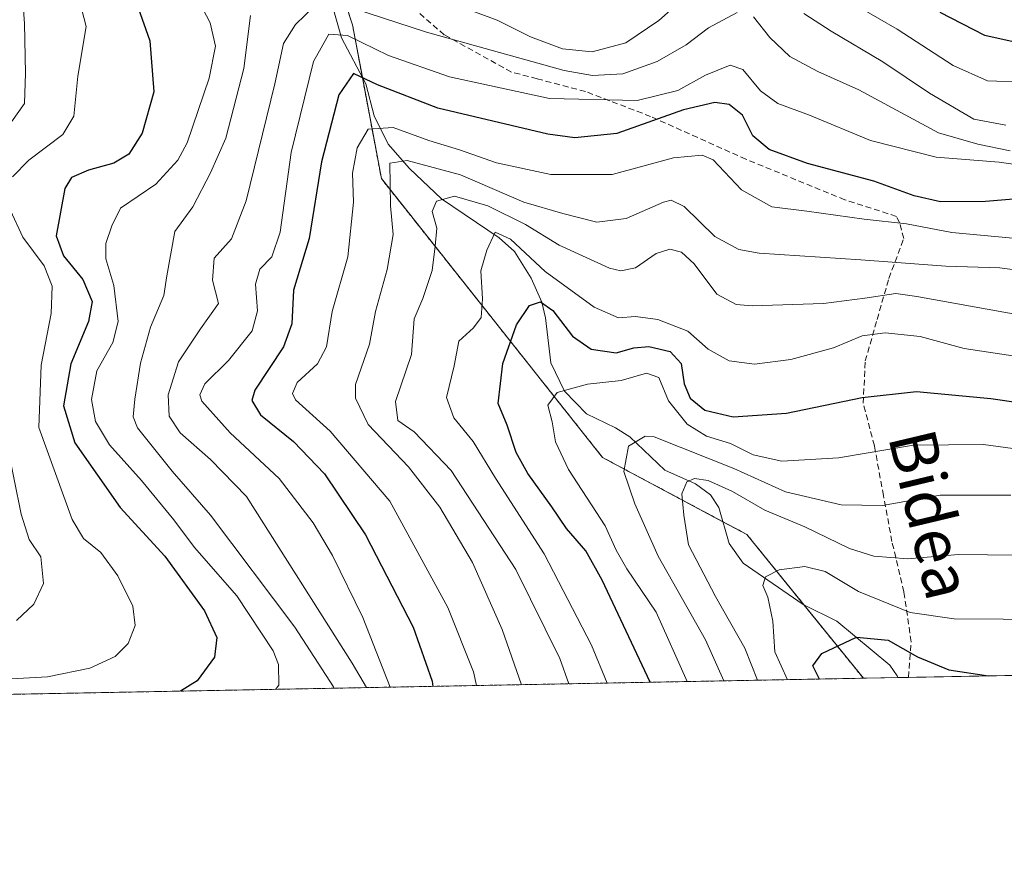
# Model space of a CAD drawing. Units: metres. Extents: x 626883 to 630311, y 4785139 to 4787517.
# Drawn here: x 628393 to 628561, y 4785139 to 4785282 of the extents above; entities that cross this region are included whole.
import ezdxf
from ezdxf.enums import TextEntityAlignment as Align

# ---------------------------------------------------------------- set-up
doc = ezdxf.new("R2010")
doc.units = ezdxf.units.M
doc.header["$MEASUREMENT"] = 0
doc.linetypes.add('TRAZOS', pattern=[0.75, 0.5, -0.25])
doc.linetypes.add('TRAZOSX2', pattern=[1.5, 1, -0.5])
for name, color, linetype, lineweight in [('Arbolado forestal', 92, 'TRAZOS', 0), ('Arbolado forestal CxS', 92, 'Continuous', 0), ('Comarca CxS', 133, 'Continuous', 0), ('Comunidad Autónoma CxS', 142, 'Continuous', 0), ('Corriente natural lineal', 142, 'Continuous', 13), ('Curva de nivel maestra', 36, 'Continuous', 30), ('Curva de nivel normal', 36, 'Continuous', 0), ('Espacio natural protegido CxS', 2, 'Continuous', 0), ('Municipio CxS', 142, 'Continuous', 0), ('Pastizal CxS', 92, 'Continuous', 0), ('Provincia CxS', 1, 'Continuous', 0), ('Senda', 19, 'TRAZOSX2', 0), ('Texto cartográfico', 19, 'Continuous', 0)]:
    doc.layers.add(name, color=color, linetype=linetype, lineweight=lineweight)
doc.styles.add('Arial', font='txt', dxfattribs={"height": 0.2})

# ---------------------------------------------------------------- blocks, each defined once
blk = doc.blocks.new('*U150')
at = {"layer": 'Arbolado forestal CxS', "color": 92, "linetype": 'Continuous', "lineweight": 0}
blk.add_polyline3d([(628381.22, 4785385.4, 604), (628395.94, 4785393.57, 612.54), (628407.39, 4785409.93, 628.5), (628420.47, 4785423.01, 648.77), (628436.82, 4785401.75, 651.75), (628438.46, 4785385.4, 639.95), (628430.28, 4785370.68, 621.39), (628409.02, 4785364.14, 604.43), (628405.75, 4785333.07, 587.08), (628444.73, 4785296.52, 569.98), (628449.9, 4785280.74, 557.18), (628454.81, 4785254.57, 540.73), (628492.42, 4785207.15, 516.26), (628516.95, 4785194.06, 506.97), (628536.74, 4785169.62, 496.9), (628333.74, 4785165.78, 608.42)], dxfattribs=at)
blk = doc.blocks.new('*U158')
at = {"layer": 'Pastizal CxS', "color": 92, "linetype": 'Continuous', "lineweight": 0}
blk.add_polyline3d([(628834.29, 4785175.24, 489.78), (628536.74, 4785169.62, 496.9), (628516.95, 4785194.06, 506.97), (628492.42, 4785207.15, 516.26), (628454.81, 4785254.57, 540.73), (628449.9, 4785280.74, 557.18), (628444.73, 4785296.52, 569.98), (628405.75, 4785333.07, 587.08), (628409.02, 4785364.14, 604.43), (628430.28, 4785370.68, 621.39), (628438.46, 4785385.4, 639.95), (628436.82, 4785401.75, 651.75), (628420.47, 4785423.01, 648.77), (628407.39, 4785409.93, 628.5), (628395.94, 4785393.57, 612.54), (628381.22, 4785385.4, 604)], dxfattribs=at)
blk = doc.blocks.new('*U161')
at = {"layer": 'Curva de nivel normal', "color": 36, "linetype": 'Continuous', "lineweight": 0}
blk.add_polyline3d([(628566.93, 4785230.74, 535), (628545.85, 4785234.52, 535), (628542.25, 4785235.01, 535), (628537.02, 4785234.22, 535), (628529.95, 4785233.33, 535), (628517.85, 4785232.95, 535), (628515.11, 4785233.19, 535), (628511.81, 4785234.91, 535), (628508.01, 4785240.06, 535), (628505.81, 4785242.09, 535), (628503.85, 4785242.56, 535), (628501.52, 4785241.84, 535), (628498.03, 4785239.39, 535), (628495.51, 4785238.87, 535), (628493.57, 4785239.36, 535), (628485.04, 4785243.28, 535), (628479.34, 4785246.75, 535), (628472.92, 4785249.93, 535), (628467.23, 4785251.58, 535), (628464.19, 4785250.73, 535), (628463.42, 4785249, 535), (628464.22, 4785246.14, 535), (628463.94, 4785243.06, 535), (628463.42, 4785238.94, 535), (628461.84, 4785234.2, 535), (628460.36, 4785230.71, 535), (628459.93, 4785224.65, 535), (628457.21, 4785216.65, 535), (628457.61, 4785213.47, 535), (628460.41, 4785211.54, 535), (628466.68, 4785204.95, 535), (628477.67, 4785188.13, 535), (628485.13, 4785172.97, 535), (628486.69, 4785168.67, 535)], dxfattribs=at)
blk = doc.blocks.new('*U168')
at = {"layer": 'Curva de nivel normal', "color": 36, "linetype": 'Continuous', "lineweight": 0}
for points in [[(628452.26, 4785168.02, 560), (628449.86, 4785172.17, 560), (628431.87, 4785200.52, 560), (628425.74, 4785206.83, 560), (628420.62, 4785211.34, 560), (628418.73, 4785214.18, 560), (628418.57, 4785217.79, 560), (628420.31, 4785223.42, 560), (628424.09, 4785229.01, 560), (628427.13, 4785233.32, 560), (628426.1, 4785237.28, 560), (628426.37, 4785241.07, 560), (628429.32, 4785244.32, 560), (628431.81, 4785250.78, 560), (628436.68, 4785270.69, 560), (628438.19, 4785277.55, 560), (628440.19, 4785280.78, 560), (628443.49, 4785283.95, 560)], [(628447.71, 4785284.28, 560), (628462.5, 4785279.46, 560), (628485.9, 4785272.93, 560), (628490.71, 4785272.08, 560), (628495.86, 4785272.36, 560), (628501.71, 4785274.51, 560), (628506.63, 4785277.3, 560), (628510.41, 4785280.21, 560), (628515.32, 4785282.8, 560)], [(628518.05, 4785282.06, 560), (628520.86, 4785278.54, 560), (628524.25, 4785275.35, 560), (628529, 4785272.79, 560), (628535.99, 4785269.66, 560), (628549.5, 4785262.35, 560), (628556.18, 4785260.45, 560), (628561.71, 4785259.28, 560)]]:
    blk.add_polyline3d(points, dxfattribs=at)
blk = doc.blocks.new('*U170')
at = {"layer": 'Curva de nivel normal', "color": 36, "linetype": 'Continuous', "lineweight": 0}
for points in [[(628393.65, 4785288, 585), (628394.16, 4785280.92, 585), (628394.3, 4785272.52, 585), (628394.14, 4785267.36, 585), (628390.98, 4785262.89, 585)], [(628391.2, 4785209.3, 585), (628393.57, 4785197.49, 585), (628394.96, 4785193.23, 585), (628396.94, 4785190.28, 585), (628397.38, 4785185.7, 585), (628395.74, 4785182.19, 585), (628392.78, 4785179.46, 585)]]:
    blk.add_polyline3d(points, dxfattribs=at)
blk = doc.blocks.new('*U172')
at = {"layer": 'Curva de nivel normal', "color": 36, "linetype": 'Continuous', "lineweight": 0}
blk.add_polyline3d([(628493.21, 4785168.8, 530), (628490.55, 4785175.24, 530), (628482.49, 4785190.79, 530), (628474.2, 4785203.66, 530), (628470.39, 4785209.85, 530), (628467.13, 4785213.92, 530), (628465.9, 4785217.36, 530), (628467.19, 4785222.74, 530), (628468, 4785226.95, 530), (628470.5, 4785229.21, 530), (628471.77, 4785230.94, 530), (628472, 4785234.12, 530), (628471.72, 4785238.9, 530), (628472.75, 4785242.38, 530), (628474.17, 4785245.44, 530), (628476.79, 4785244.27, 530), (628482.66, 4785238.76, 530), (628491.01, 4785232.73, 530), (628495.11, 4785230.91, 530), (628498.02, 4785231.15, 530), (628501.83, 4785230.63, 530), (628506.89, 4785228.63, 530), (628510.35, 4785225.58, 530), (628513.91, 4785223.57, 530), (628518.22, 4785223.04, 530), (628524.42, 4785223.81, 530), (628531.67, 4785225.81, 530), (628536.54, 4785227.86, 530), (628540.45, 4785228.32, 530), (628546.38, 4785227.7, 530), (628553.9, 4785225.67, 530), (628568.58, 4785223.49, 530)], dxfattribs=at)
blk = doc.blocks.new('*U175')
at = {"layer": 'Curva de nivel normal', "color": 36, "linetype": 'Continuous', "lineweight": 0}
for points in [[(628446.78, 4785167.92, 565), (628446.7, 4785168.16, 565), (628440.13, 4785178.33, 565), (628425.79, 4785197.37, 565), (628419.23, 4785204.84, 565), (628413.38, 4785212.22, 565), (628412.65, 4785214.05, 565), (628412.9, 4785217.06, 565), (628413.86, 4785223.17, 565), (628415.56, 4785229.32, 565), (628417.84, 4785234.68, 565), (628418.33, 4785238.02, 565), (628419.71, 4785245.59, 565), (628422.78, 4785249.78, 565), (628425.74, 4785255.54, 565), (628428.36, 4785261.45, 565), (628431.46, 4785273.31, 565), (628432.57, 4785282.32, 565)], [(628464.37, 4785285.28, 565), (628474.52, 4785281.53, 565), (628480.18, 4785278.7, 565), (628485.61, 4785276.66, 565), (628490.63, 4785276.15, 565), (628496.37, 4785277.66, 565), (628501.96, 4785281.48, 565), (628508.52, 4785287.32, 565)], [(628526.6, 4785282.62, 565), (628531.29, 4785279.64, 565), (628540.07, 4785274.42, 565), (628547.97, 4785269.1, 565), (628555.54, 4785264.66, 565), (628560.94, 4785263.63, 565)]]:
    blk.add_polyline3d(points, dxfattribs=at)
blk = doc.blocks.new('*U182')
at = {"layer": 'Curva de nivel normal', "color": 36, "linetype": 'Continuous', "lineweight": 0}
for points in [[(628401.61, 4785292.03, 580), (628404.62, 4785280.44, 580), (628403.22, 4785271.97, 580), (628402.51, 4785265.2, 580), (628400.66, 4785262.07, 580), (628394.87, 4785257.73, 580), (628392.11, 4785254.88, 580)], [(628391.78, 4785249.13, 580), (628393.84, 4785244.64, 580), (628397.48, 4785239.76, 580), (628398.88, 4785236.28, 580), (628398.68, 4785231.66, 580), (628396.97, 4785222.86, 580), (628396.59, 4785212.27, 580), (628402.24, 4785196.62, 580), (628404.2, 4785193.37, 580), (628407.1, 4785191.02, 580), (628410.02, 4785187.05, 580), (628412.58, 4785181.9, 580), (628412.99, 4785178.56, 580), (628411.77, 4785175.51, 580), (628409.55, 4785173.32, 580), (628405.28, 4785171.35, 580), (628398.06, 4785169.84, 580), (628390.9, 4785169.44, 580)]]:
    blk.add_polyline3d(points, dxfattribs=at)
blk = doc.blocks.new('*U192')
at = {"layer": 'Curva de nivel normal', "color": 36, "linetype": 'Continuous', "lineweight": 0}
for points in [[(628436.83, 4785167.73, 570), (628437.36, 4785168.45, 570), (628437.31, 4785171.96, 570), (628436.43, 4785174.27, 570), (628430.22, 4785183.64, 570), (628423.04, 4785191.83, 570), (628419.51, 4785196.55, 570), (628414.04, 4785203.22, 570), (628408.58, 4785209.3, 570), (628406.21, 4785213.3, 570), (628405.53, 4785217.04, 570), (628406.42, 4785221.88, 570), (628409.16, 4785226.73, 570), (628410.1, 4785230.26, 570), (628409.34, 4785236.41, 570), (628407.96, 4785240.92, 570), (628407.95, 4785243.54, 570), (628408.98, 4785246.56, 570), (628410.49, 4785249.54, 570), (628416.46, 4785253.64, 570), (628420.21, 4785257.72, 570), (628421.82, 4785260.64, 570), (628425.56, 4785271.64, 570), (628426.59, 4785277.08, 570), (628425.73, 4785281.03, 570), (628421.4, 4785289.35, 570)], [(628535.83, 4785283.85, 570), (628542.47, 4785279.99, 570), (628552.02, 4785273.82, 570), (628557.86, 4785271.18, 570), (628564.12, 4785270.95, 570)]]:
    blk.add_polyline3d(points, dxfattribs=at)
blk = doc.blocks.new('*U203')
at = {"layer": 'Curva de nivel normal', "color": 36, "linetype": 'Continuous', "lineweight": 0}
blk.add_polyline3d([(628456.28, 4785168.1, 555), (628451.67, 4785179.95, 555), (628446.53, 4785190.47, 555), (628443.23, 4785196.04, 555), (628437.46, 4785203.59, 555), (628429.13, 4785211.34, 555), (628424.3, 4785216.73, 555), (628423.93, 4785217.82, 555), (628424.83, 4785219.65, 555), (628428.8, 4785223.65, 555), (628432.83, 4785228.68, 555), (628433.78, 4785232.08, 555), (628433.39, 4785236.64, 555), (628434.16, 4785239.15, 555), (628436.17, 4785241.27, 555), (628437.63, 4785245.48, 555), (628439.49, 4785259, 555), (628443.29, 4785274.51, 555), (628445.89, 4785279.14, 555), (628449.07, 4785278.88, 555), (628456.04, 4785275.49, 555), (628466.39, 4785271.85, 555), (628483.38, 4785268.19, 555), (628498.31, 4785267.86, 555), (628505.21, 4785269.54, 555), (628509.91, 4785272.18, 555), (628514.12, 4785273.85, 555), (628516.28, 4785273.1, 555), (628519.28, 4785269.5, 555), (628522.22, 4785267.34, 555), (628527.58, 4785265.37, 555), (628537.94, 4785261.07, 555), (628549.12, 4785258.22, 555), (628559.84, 4785257.38, 555), (628571.34, 4785255.74, 555)], dxfattribs=at)
blk = doc.blocks.new('*U217')
at = {"layer": 'Curva de nivel normal', "color": 36, "linetype": 'Continuous', "lineweight": 0}
blk.add_polyline3d([(628471.0031, 4785168.3756, 545), (628470.45, 4785170.73, 545), (628466.12, 4785181.64, 545), (628456.25, 4785199.75, 545), (628446.1, 4785211.62, 545), (628440.24, 4785216.96, 545), (628439.7, 4785218.02, 545), (628440.51, 4785219.92, 545), (628443.94, 4785223.05, 545), (628445.46, 4785225.99, 545), (628446.47, 4785231.97, 545), (628449.14, 4785241.26, 545), (628450.09, 4785250.58, 545), (628449.92, 4785255.5, 545), (628450.68, 4785259.83, 545), (628452.55, 4785263, 545), (628456.81, 4785263.26, 545), (628462.86, 4785261.04, 545), (628468.07, 4785259.44, 545), (628474.38, 4785257.23, 545), (628483.62, 4785255.26, 545), (628494.05, 4785255.26, 545), (628504.46, 4785258.11, 545), (628509.34, 4785258.54, 545), (628511.22, 4785257.78, 545), (628516.05, 4785252.66, 545), (628521.19, 4785249.76, 545), (628527.15, 4785249.02, 545), (628536.87, 4785247.66, 545), (628544.09, 4785246.89, 545), (628551.76, 4785245.4, 545), (628562.16, 4785244.46, 545)], dxfattribs=at)
blk = doc.blocks.new('*U226')
at = {"layer": 'Curva de nivel normal', "color": 36, "linetype": 'Continuous', "lineweight": 0}
blk.add_polyline3d([(628478.61, 4785168.52, 540), (628475.37, 4785177.88, 540), (628470.31, 4785189.32, 540), (628464.76, 4785198.72, 540), (628459.45, 4785205.59, 540), (628452.58, 4785212.75, 540), (628450.41, 4785217.26, 540), (628450.39, 4785219.54, 540), (628452.78, 4785226.42, 540), (628453.82, 4785231.97, 540), (628455.81, 4785239.14, 540), (628456.79, 4785245.07, 540), (628456.38, 4785249.96, 540), (628456.27, 4785257.22, 540), (628459.19, 4785257.65, 540), (628468.25, 4785255.23, 540), (628479.02, 4785250.57, 540), (628485.65, 4785248.66, 540), (628491.44, 4785247.15, 540), (628496.45, 4785247.8, 540), (628502.75, 4785250.54, 540), (628504.09, 4785250.91, 540), (628506.26, 4785249.83, 540), (628511.52, 4785244.72, 540), (628515.58, 4785242.53, 540), (628519.02, 4785241.92, 540), (628536.29, 4785240.76, 540), (628550.78, 4785239.67, 540), (628559.95, 4785239.42, 540), (628570.41, 4785237.97, 540)], dxfattribs=at)
blk = doc.blocks.new('*U231')
at = {"layer": 'Curva de nivel normal', "color": 36, "linetype": 'Continuous', "lineweight": 0}
blk.add_polyline3d([(628567.76, 4785190.51, 510), (628552.89, 4785190.64, 510), (628544.28, 4785189.93, 510), (628538.51, 4785190.35, 510), (628534.39, 4785191.7, 510), (628526.79, 4785195.36, 510), (628520, 4785198.21, 510), (628514.48, 4785201.38, 510), (628510.38, 4785203.24, 510), (628508.04, 4785203.58, 510), (628506.74, 4785203.04, 510), (628505.87, 4785200.99, 510), (628506.22, 4785197.32, 510), (628507.04, 4785192.32, 510), (628511.62, 4785183.49, 510), (628516.62, 4785174.72, 510), (628518.72, 4785169.28, 510)], dxfattribs=at)
blk = doc.blocks.new('*U240')
at = {"layer": 'Curva de nivel normal', "color": 36, "linetype": 'Continuous', "lineweight": 0}
blk.add_polyline3d([(628651.94, 4785171.8, 505), (628640.42, 4785174.32, 505), (628625.75, 4785175.86, 505), (628612.56, 4785178.7, 505), (628602.28, 4785177.78, 505), (628589.53, 4785177.89, 505), (628568.84, 4785179.59, 505), (628552.18, 4785179.74, 505), (628544.7, 4785180.78, 505), (628535.9, 4785184.35, 505), (628530.27, 4785187.76, 505), (628526.81, 4785188.59, 505), (628522.42, 4785188.04, 505), (628520.11, 4785186.86, 505), (628519.65, 4785185.36, 505), (628520.49, 4785183.41, 505), (628521.36, 4785179.32, 505), (628521.72, 4785174.1, 505), (628523.84, 4785169.37, 505)], dxfattribs=at)
blk = doc.blocks.new('*U256')
at = {"layer": 'Curva de nivel normal', "color": 36, "linetype": 'Continuous', "lineweight": 0}
blk.add_polyline3d([(628506.82, 4785169.05, 520), (628501.54, 4785180.85, 520), (628496.54, 4785188.22, 520), (628494.74, 4785191.38, 520), (628492.84, 4785195.52, 520), (628486.64, 4785205.1, 520), (628484.39, 4785209.82, 520), (628483.82, 4785213.19, 520), (628483.11, 4785216.05, 520), (628484.67, 4785218.22, 520), (628489.86, 4785219.6, 520), (628495.6, 4785220.22, 520), (628499.9, 4785221.47, 520), (628501.98, 4785220.78, 520), (628503.63, 4785216.77, 520), (628506.79, 4785212.82, 520), (628510.1, 4785210.8, 520), (628514.16, 4785209.52, 520), (628518, 4785207.62, 520), (628522.87, 4785206.52, 520), (628532.52, 4785207.07, 520), (628545.24, 4785209.26, 520), (628557.14, 4785209.36, 520), (628571.27, 4785207.42, 520)], dxfattribs=at)
blk = doc.blocks.new('*U262')
at = {"layer": 'Curva de nivel maestra', "color": 36, "linetype": 'Continuous', "lineweight": 30}
for points in [[(628563.71, 4785277.46, 575), (628557.38, 4785278.9, 575), (628549.82, 4785282.8, 575)], [(628411.83, 4785288.3, 575), (628415.48, 4785277.98, 575), (628416.13, 4785269.34, 575), (628414.13, 4785262.29, 575), (628411.9, 4785258.71, 575), (628409.32, 4785257.2, 575), (628405.02, 4785256.02, 575), (628402.16, 4785254.74, 575), (628401, 4785252.89, 575), (628399.51, 4785244.84, 575), (628400.79, 4785241.45, 575), (628404.08, 4785237.39, 575), (628405.66, 4785233.65, 575), (628405.03, 4785230.26, 575), (628402.05, 4785223.09, 575), (628400.8, 4785215.93, 575), (628402.7, 4785209.65, 575), (628410.39, 4785198.65, 575), (628418.01, 4785190.36, 575), (628424.73, 4785181.1, 575), (628426.84, 4785176.53, 575), (628426.42, 4785173.2, 575), (628423.49, 4785169.17, 575), (628420.69, 4785167.42, 575)]]:
    blk.add_polyline3d(points, dxfattribs=at)
blk = doc.blocks.new('*U266')
at = {"layer": 'Curva de nivel maestra', "color": 36, "linetype": 'Continuous', "lineweight": 30}
blk.add_polyline3d([(628500.52, 4785168.93, 525), (628492.34, 4785186.29, 525), (628489.55, 4785191.28, 525), (628486.29, 4785195.07, 525), (628483.81, 4785198.75, 525), (628479.69, 4785204.43, 525), (628477.75, 4785207.99, 525), (628476.22, 4785212.65, 525), (628474.66, 4785216.32, 525), (628475.44, 4785223.16, 525), (628477.78, 4785229.7, 525), (628479.98, 4785233.02, 525), (628481.85, 4785233.6, 525), (628483.97, 4785232.17, 525), (628487.31, 4785227.77, 525), (628490.46, 4785225.58, 525), (628494.71, 4785224.96, 525), (628497.72, 4785225.81, 525), (628500.28, 4785226.04, 525), (628503.92, 4785225.17, 525), (628505.78, 4785223.11, 525), (628506.26, 4785219.68, 525), (628507.29, 4785217.26, 525), (628509.81, 4785215.18, 525), (628514.59, 4785214.08, 525), (628523.7, 4785214.68, 525), (628536.53, 4785217.36, 525), (628545.79, 4785218.35, 525), (628558.41, 4785217.21, 525), (628577.62, 4785214.43, 525)], dxfattribs=at)
blk = doc.blocks.new('*U270')
at = {"layer": 'Curva de nivel maestra', "color": 36, "linetype": 'Continuous', "lineweight": 30}
blk.add_polyline3d([(628567.76, 4785251.52, 550), (628557.52, 4785250.66, 550), (628549.86, 4785250.65, 550), (628545.37, 4785251.62, 550), (628538.52, 4785254.12, 550), (628527.26, 4785257.14, 550), (628520.71, 4785259.51, 550), (628517.98, 4785261.84, 550), (628516.19, 4785265.33, 550), (628513.96, 4785267.15, 550), (628511.52, 4785267.53, 550), (628506.18, 4785266.25, 550), (628494.82, 4785262.24, 550), (628487.68, 4785261.53, 550), (628483.1, 4785262.14, 550), (628464.41, 4785266.55, 550), (628454.15, 4785270.53, 550), (628450.1, 4785272.42, 550), (628447.59, 4785268.8, 550), (628444.62, 4785257.4, 550), (628442.56, 4785244.37, 550), (628439.87, 4785235.63, 550), (628439.57, 4785229.9, 550), (628438.17, 4785225.96, 550), (628433.3, 4785218.58, 550), (628432.79, 4785216.86, 550), (628434.27, 4785214.42, 550), (628439.87, 4785209.86, 550), (628445.12, 4785204.39, 550), (628452.1, 4785193.99, 550), (628460.21, 4785178.33, 550), (628463.43, 4785169.11, 550), (628463.57, 4785168.24, 550)], dxfattribs=at)
blk = doc.blocks.new('*U279')
at = {"layer": 'Curva de nivel maestra', "color": 36, "linetype": 'Continuous', "lineweight": 30}
blk.add_polyline3d([(628529.31, 4785169.48, 500), (628528.17, 4785171.72, 500), (628529.7, 4785173.85, 500), (628535.6, 4785176.62, 500), (628540.98, 4785176.09, 500), (628545.96, 4785173.28, 500), (628551.27, 4785171.05, 500), (628558.04, 4785170.02, 500)], dxfattribs=at)

msp = doc.modelspace()

# ---------------------------------------------------------------- linework, layer by layer
at = {"layer": 'Arbolado forestal', "color": 92, "linetype": 'TRAZOS', "lineweight": 0}
for points in [[(628386.55, 4785388.36, 602.52), (628395.94, 4785393.58, 612.54), (628407.39, 4785409.93, 628.5), (628420.47, 4785423.01, 648.77), (628436.82, 4785401.75, 651.75), (628438.46, 4785385.4, 639.95), (628430.28, 4785370.68, 621.39), (628409.02, 4785364.14, 604.43), (628406.19, 4785337.24, 589.08), (628405.75, 4785333.07, 587.08), (628412.08, 4785327.13, 584.01), (628444.72, 4785296.52, 569.98), (628444.96, 4785295.81, 569.44), (628449.9, 4785280.74, 557.18), (628451.58, 4785271.8, 550.13), (628454.81, 4785254.57, 540.73), (628492.42, 4785207.15, 516.26), (628512.87, 4785196.24, 507.45), (628516.95, 4785194.06, 506.97), (628526.65, 4785182.08, 502.68), (628536.74, 4785169.62, 496.9)], [(628536.74, 4785169.62, 496.9), (628384.2, 4785166.74, 579.95), (628333.74, 4785165.78, 608.42)]]:
    msp.add_polyline3d(points, dxfattribs=at)
at = {"layer": 'Comarca CxS', "color": 133, "linetype": 'Continuous', "lineweight": 0}
msp.add_polyline3d([(630310.73, 4785203.15, 652.71), (626925.9, 4785139.17, 970.6), (626882.71, 4787452.8, 554.83), (630266.39, 4787516.78, 405.43), (630310.73, 4785203.15, 652.71)], close=True, dxfattribs=at)
msp.add_polyline3d([(630310.73, 4785203.15, 652.71), (626925.9, 4785139.17, 970.6), (626882.71, 4787452.8, 554.83), (630266.39, 4787516.78, 405.43), (630310.73, 4785203.15, 652.71)], close=True, dxfattribs=at)
at = {"layer": 'Comunidad Autónoma CxS', "color": 142, "linetype": 'Continuous', "lineweight": 0}
msp.add_polyline3d([(630310.73, 4785203.15, 652.71), (626925.9, 4785139.17, 970.6), (626882.71, 4787452.8, 554.83), (630266.39, 4787516.78, 405.43), (630310.73, 4785203.15, 652.71)], close=True, dxfattribs=at)
msp.add_polyline3d([(630310.73, 4785203.15, 652.71), (626925.9, 4785139.17, 970.6), (626882.71, 4787452.8, 554.83), (630266.39, 4787516.78, 405.43), (630310.73, 4785203.15, 652.71)], close=True, dxfattribs=at)
at = {"layer": 'Corriente natural lineal', "color": 142, "linetype": 'Continuous', "lineweight": 13}
msp.add_polyline3d([(628446.45, 4785284.12, 559.66), (628448.02, 4785278.5, 554.53), (628452.18, 4785270.67, 549.48), (628453.59, 4785265.24, 545.59), (628455.97, 4785260.45, 541.6), (628459.6, 4785256.28, 539), (628465.03, 4785251.11, 534.57), (628474.82, 4785244.52, 530.2), (628477.46, 4785242.19, 529.3), (628480.27, 4785237.66, 527.62), (628482.07, 4785233.57, 524.65), (628482.73, 4785230.89, 524.02), (628483.6, 4785223.23, 522), (628485.92, 4785218.41, 519.5), (628489.68, 4785214.55, 517.87), (628494.62, 4785212.22, 516.14), (628497.02, 4785210.66, 515.03), (628502.99, 4785204.99, 512.09), (628508.22, 4785202.65, 510.14), (628510.78, 4785200.78, 509.13), (628512.19, 4785198.63, 508.05), (628513.93, 4785192.5, 506.58), (628516.33, 4785189.19, 505.6), (628526.52, 4785182.15, 502.71), (628532.22, 4785179.35, 501.01), (628541.22, 4785171.86, 496.95), (628542.47, 4785170.01, 496.64), (628542.6, 4785169.73, 496.58)], dxfattribs=at)
at = {"layer": 'Curva de nivel normal', "color": 36, "linetype": 'Continuous', "lineweight": 0}
msp.add_polyline3d([(628561.8, 4785200.76, 515), (628549.79, 4785200.75, 515), (628539.99, 4785199, 515), (628532.96, 4785199.12, 515), (628523.48, 4785201.32, 515), (628514.71, 4785205.28, 515), (628501.17, 4785210.64, 515), (628499.65, 4785210.76, 515), (628496.84, 4785209.08, 515), (628496.04, 4785204.79, 515), (628497.87, 4785199.27, 515), (628501.85, 4785190.37, 515), (628509.93, 4785176.17, 515), (628513, 4785169.17, 515)], dxfattribs=at)
at = {"layer": 'Espacio natural protegido CxS', "color": 2, "linetype": 'Continuous', "lineweight": 0}
msp.add_polyline3d([(630310.73, 4785203.15, 652.71), (626925.9, 4785139.17, 970.6), (626882.71, 4787452.8, 554.83), (630266.39, 4787516.78, 405.43), (630310.73, 4785203.15, 652.71)], close=True, dxfattribs=at)
msp.add_polyline3d([(630310.73, 4785203.15, 652.71), (626925.9, 4785139.17, 970.6), (626882.71, 4787452.8, 554.83), (630266.39, 4787516.78, 405.43), (630310.73, 4785203.15, 652.71)], close=True, dxfattribs=at)
msp.add_polyline3d([(630310.73, 4785203.15, 652.71), (626925.9, 4785139.17, 970.6), (626882.71, 4787452.8, 554.83), (630266.39, 4787516.78, 405.43), (630310.73, 4785203.15, 652.71)], close=True, dxfattribs=at)
msp.add_polyline3d([(630310.73, 4785203.15, 652.71), (626925.9, 4785139.17, 970.6), (626882.71, 4787452.8, 554.83), (630266.39, 4787516.78, 405.43), (630310.73, 4785203.15, 652.71)], close=True, dxfattribs=at)
at = {"layer": 'Municipio CxS', "color": 142, "linetype": 'Continuous', "lineweight": 0}
msp.add_polyline3d([(630310.73, 4785203.15, 652.71), (626925.9, 4785139.17, 970.6), (626882.71, 4787452.8, 554.83), (630266.39, 4787516.78, 405.43), (630310.73, 4785203.15, 652.71)], close=True, dxfattribs=at)
msp.add_polyline3d([(630310.73, 4785203.15, 652.71), (626925.9, 4785139.17, 970.6), (626882.71, 4787452.8, 554.83), (630266.39, 4787516.78, 405.43), (630310.73, 4785203.15, 652.71)], close=True, dxfattribs=at)
at = {"layer": 'Pastizal CxS', "color": 92, "linetype": 'Continuous', "lineweight": 0}
for points in [[(628386.55, 4785388.36, 602.52), (628395.94, 4785393.58, 612.54), (628407.39, 4785409.93, 628.5), (628420.47, 4785423.01, 648.77), (628436.82, 4785401.75, 651.75), (628438.46, 4785385.4, 639.95), (628430.28, 4785370.68, 621.39), (628409.02, 4785364.14, 604.43), (628406.19, 4785337.24, 589.08), (628405.75, 4785333.07, 587.08), (628412.08, 4785327.13, 584.01), (628444.72, 4785296.52, 569.98), (628444.96, 4785295.81, 569.44), (628449.9, 4785280.74, 557.18), (628451.58, 4785271.8, 550.13), (628454.81, 4785254.57, 540.73), (628492.42, 4785207.15, 516.26), (628512.87, 4785196.24, 507.45), (628516.95, 4785194.06, 506.97), (628526.65, 4785182.08, 502.68), (628536.74, 4785169.62, 496.9)], [(628834.29, 4785175.24, 489.78), (628544.42, 4785169.76, 497.07), (628542.6, 4785169.73, 496.58), (628536.74, 4785169.62, 496.9)]]:
    msp.add_polyline3d(points, dxfattribs=at)
at = {"layer": 'Provincia CxS', "color": 1, "linetype": 'Continuous', "lineweight": 0}
msp.add_polyline3d([(630310.73, 4785203.15, 652.71), (626925.9, 4785139.17, 970.6), (626882.71, 4787452.8, 554.83), (630266.39, 4787516.78, 405.43), (630310.73, 4785203.15, 652.71)], close=True, dxfattribs=at)
msp.add_polyline3d([(630310.73, 4785203.15, 652.71), (626925.9, 4785139.17, 970.6), (626882.71, 4787452.8, 554.83), (630266.39, 4787516.78, 405.43), (630310.73, 4785203.15, 652.71)], close=True, dxfattribs=at)
at = {"layer": 'Senda', "color": 19, "linetype": 'TRAZOSX2', "lineweight": 0}
msp.add_polyline3d([(628544.42, 4785169.76, 497.07), (628544.42, 4785169.77, 497.07), (628544.87, 4785175.82, 500.81), (628543.63, 4785184.3, 506.47), (628541.6, 4785192.84, 511.17), (628540.16, 4785200.69, 515.72), (628538.62, 4785209.14, 520.13), (628536.72, 4785216.37, 524.09), (628537.07, 4785223.56, 527.79), (628539.09, 4785230.63, 531.11), (628541.07, 4785237.6, 536.57), (628543.62, 4785244.37, 543.01), (628542.91, 4785247.09, 544.83), (628542.36, 4785248.14, 545.42), (628533.59, 4785250.98, 546.23), (628516.79, 4785257.86, 547.53), (628500.58, 4785265.14, 550.93), (628489.5, 4785269.38, 556.98), (628481.28, 4785271.54, 557.11), (628476.92, 4785272.69, 557.25), (628465.5, 4785279.02, 560.02), (628457.45, 4785286.04, 564.74)], dxfattribs=at)

# ---------------------------------------------------------------- block references
at = {"layer": 'Arbolado forestal CxS', "color": 92, "linetype": 'Continuous', "lineweight": 0}
msp.add_blockref('*U150', (0, 0), dxfattribs=at)
at = {"layer": 'Curva de nivel maestra', "color": 36, "linetype": 'Continuous', "lineweight": 30}
for name in ['*U266', '*U279', '*U270', '*U262']:
    msp.add_blockref(name, (0, 0), dxfattribs=at)
at = {"layer": 'Curva de nivel normal', "color": 36, "linetype": 'Continuous', "lineweight": 0}
for name in ['*U161', '*U172', '*U256', '*U231', '*U240', '*U168', '*U175', '*U203', '*U217', '*U226', '*U182', '*U170', '*U192']:
    msp.add_blockref(name, (0, 0), dxfattribs=at)
at = {"layer": 'Pastizal CxS', "color": 92, "linetype": 'Continuous', "lineweight": 0}
msp.add_blockref('*U158', (0, 0), dxfattribs=at)

# ---------------------------------------------------------------- texts
at = {"layer": 'Texto cartográfico', "color": 19, "linetype": 'Continuous', "lineweight": 0, "style": 'Arial'}
msp.add_text('Bidea', height=8, rotation=-76.5849, dxfattribs=at).set_placement((628548.18, 4785197.48), align=Align.MIDDLE_CENTER)

doc.saveas('drawing.dxf')
